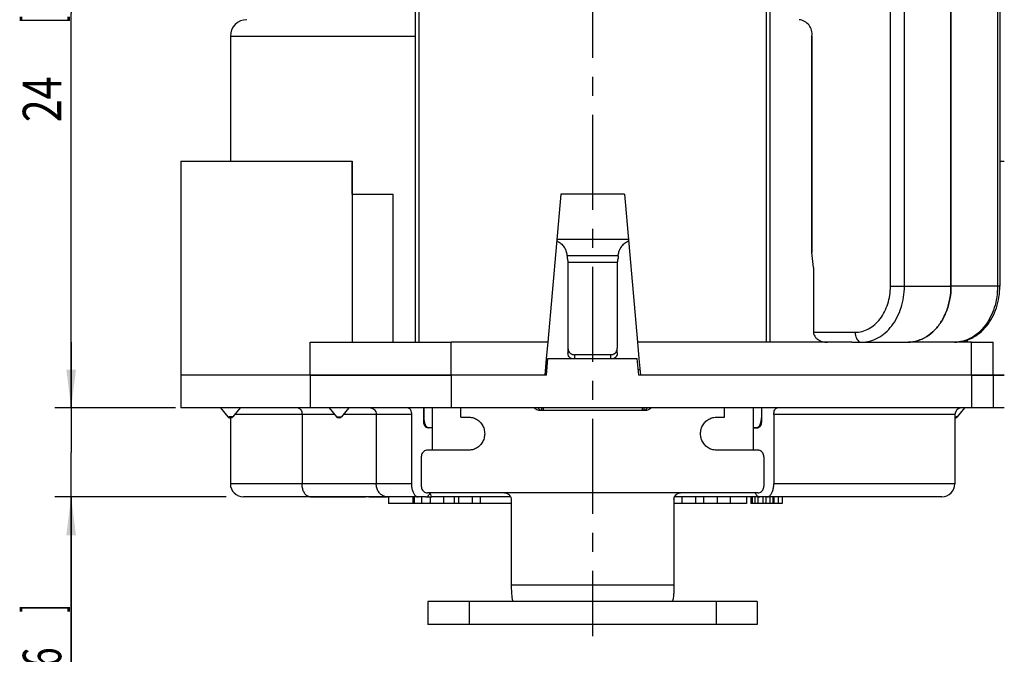
# Model space of a CAD drawing. Extents: x 0 to 420, y 0 to 297.
# Drawn here: x 254 to 343, y 58 to 116 of the extents above; entities that cross this region are included whole.
import ezdxf

# ---------------------------------------------------------------- set-up
doc = ezdxf.new("R2010")
doc.units = 0
doc.header["$LTSCALE"] = 23.1
doc.linetypes.add('CENTER', pattern=[0.6, 0.375, -0.075, 0.075, -0.075])
doc.linetypes.add('HIDDEN', pattern=[0.2, 0.1, -0.1])
doc.layers.get('0').update_dxf_attribs({"linetype": 'CONTINUOUS'})
for name, color, linetype in [('DEFAULT_1', 7, 'CENTER'), ('DEFAULT_2', 8, 'HIDDEN'), ('ZEICHNUNGSBEMAßUNGEN', 7, 'CONTINUOUS')]:
    doc.layers.add(name, color=color, linetype=linetype)
doc.styles.get("Standard").update_dxf_attribs({"font": 'txt', "width": 0.7})
doc.dimstyles.new('DIMSTYLE_1', dxfattribs={"dimtxt": 3.5, "dimasz": 3.5, "dimexe": 0.18, "dimexo": 0.0625, "dimgap": 0.09, "dimtad": 1, "dimdec": 3, "dimlfac": 0.333333, "dimtxsty": 'STANDARD', "dimblk": '_FILLED', "dimblk1": '_FILLED', "dimblk2": '_FILLED', "dimcen": 0.09, "dimclrt": 5, "dimazin": 3, "dimtp": 0.2, "dimtm": 0.2, "dimtfac": 1, "dimtdec": 3, "dimtofl": 0, "dimtmove": 0, "dimatfit": 3, "dimtolj": 1})
doc.dimstyles.new('DIMSTYLE_2', dxfattribs={"dimtxt": 3.5, "dimasz": 3.5, "dimexe": 0.18, "dimexo": 0.0625, "dimgap": 0.09, "dimtad": 1, "dimdec": 3, "dimlfac": 0.333333, "dimtxsty": 'STANDARD', "dimblk": '_FILLED', "dimblk1": '_FILLED', "dimblk2": '_FILLED', "dimcen": 0.09, "dimclrt": 5, "dimazin": 3, "dimtp": 0.1, "dimtm": 0.1, "dimtfac": 1, "dimtdec": 3, "dimtofl": 0, "dimtmove": 0, "dimatfit": 3, "dimtolj": 1})

# ---------------------------------------------------------------- blocks, each defined once
blk = doc.blocks.new('_FILLED')
at = {"color": 0, "linetype": 'BYBLOCK'}
blk.add_solid([(0, 0), (-1, 0.125), (-1, -0.125)], dxfattribs=at)
blk = doc.blocks.new('*D4')
at = {"layer": 'ZEICHNUNGSBEMAßUNGEN', "color": 2, "linetype": 'CONTINUOUS'}
for p, q in [((287.845, 152.381), (256.695, 152.381)), ((258.195, 152.381), (258.195, 116.381)), ((258.195, 80.381), (258.195, 116.381)), ((267.695, 80.381), (256.695, 80.381))]:
    blk.add_line(p, q, dxfattribs=at)
at = {"layer": 'ZEICHNUNGSBEMAßUNGEN', "color": 2, "linetype": 'CONTINUOUS', "xscale": 3.5, "yscale": 3.5, "zscale": 3.5}
for p, rotation in [((258.195, 152.381), 90), ((258.195, 80.381), 270)]:
    blk.add_blockref('_FILLED', p, dxfattribs=dict(at, rotation=rotation))
at = {"layer": 'ZEICHNUNGSBEMAßUNGEN', "color": 5, "linetype": 'CONTINUOUS', "oblique": 15}
for s, width, p in [(']', 0.428571, (257.289, 126.934)), ('.945', 0.714286, (257.289, 116.934)), ('[', 0.428571, (257.289, 115.434)), ('24', 0.785714, (257.289, 106.434))]:
    blk.add_text(s, height=3.5, rotation=90, dxfattribs=dict(at, width=width)).set_placement(p)
blk = doc.blocks.new('*D5')
at = {"layer": 'ZEICHNUNGSBEMAßUNGEN', "color": 2, "linetype": 'CONTINUOUS'}
for p, q in [((258.195, 80.381), (258.195, 86.381)), ((258.195, 86.381), (258.195, 76.331)), ((267.695, 80.381), (256.695, 80.381)), ((258.195, 39.757), (258.195, 76.331)), ((272.316, 72.281), (256.695, 72.281)), ((258.195, 72.281), (258.195, 39.757))]:
    blk.add_line(p, q, dxfattribs=at)
at = {"layer": 'ZEICHNUNGSBEMAßUNGEN', "color": 2, "linetype": 'CONTINUOUS', "xscale": 3.5, "yscale": 3.5, "zscale": 3.5}
for p, rotation in [((258.195, 80.381), 270), ((258.195, 72.281), 90)]:
    blk.add_blockref('_FILLED', p, dxfattribs=dict(at, rotation=rotation))
at = {"layer": 'ZEICHNUNGSBEMAßUNGEN', "color": 5, "linetype": 'CONTINUOUS', "oblique": 15}
for s, width, p in [(']', 0.428571, (257.289, 61.757)), ('.106', 0.678571, (257.289, 52.257)), ('[', 0.428571, (257.289, 50.757)), ('2,7', 0.714286, (257.289, 39.757))]:
    blk.add_text(s, height=3.5, rotation=90, dxfattribs=dict(at, width=width)).set_placement(p)

msp = doc.modelspace()

# ---------------------------------------------------------------- linework, layer by layer
at = {"color": 9, "linetype": 'CONTINUOUS'}
for p, q in [((332.825, 91.4813), (332.825, 151.4813)), ((334.0929, 91.4813), (334.0929, 151.4813)), ((342.5777, 151.4813), (342.5777, 91.4813)), ((289.8921, 86.3813), (289.8921, 138.8813)), ((321.4971, 138.8813), (321.4971, 86.3813)), ((272.6946, 114.2813), (289.5554, 114.2813)), ((287.5155, 86.3813), (287.5155, 99.8813)), ((303.3609, 95.7398), (302.4258, 95.7398)), ((308.0283, 95.7398), (303.3609, 95.7398)), ((308.9633, 95.7398), (308.0283, 95.7398)), ((308.0283, 94.2398), (303.3609, 94.2398)), ((307.9446, 93.6315), (303.4446, 93.6315)), ((332.825, 91.4813), (334.0929, 91.4813)), ((334.0929, 91.4813), (338.3353, 91.4813)), ((342.5777, 91.4813), (338.3353, 91.4813)), ((342.7883, 91.4813), (342.5777, 91.4813)), ((325.8157, 87.2813), (329.6076, 87.2813)), ((279.9799, 83.3813), (279.9799, 86.3813)), ((292.8012, 83.3813), (292.8012, 86.3813)), ((339.8221, 86.5837), (339.8221, 86.3813)), ((342.1683, 83.3813), (342.1683, 86.3813)), ((304.0446, 85.2398), (304.0446, 84.8813)), ((307.3446, 84.8813), (307.3446, 85.2398)), ((301.3887, 83.8857), (301.5387, 83.8857)), ((309.8504, 83.8857), (310.0004, 83.8857)), ((279.9799, 83.3813), (279.9799, 80.3813)), ((292.8012, 83.3813), (292.8012, 80.3813)), ((342.1683, 83.3813), (342.1683, 80.3813)), ((301.0446, 80.3813), (301.0446, 80.1601)), ((310.3446, 80.3813), (310.3446, 80.1601)), ((272.4648, 79.5884), (272.5797, 79.5884)), ((272.6351, 79.5884), (272.5797, 79.5884)), ((272.7541, 79.5884), (272.6351, 79.5884)), ((272.9244, 79.5884), (272.7541, 79.5884)), ((279.2273, 79.7813), (273.0862, 79.7813)), ((282.203, 79.7813), (279.2273, 79.7813)), ((282.3648, 79.5884), (282.7095, 79.5884)), ((282.7095, 79.5884), (282.8166, 79.5884)), ((282.8166, 79.5884), (282.8244, 79.5884)), ((285.9845, 79.7813), (282.9862, 79.7813)), ((289.1946, 79.7813), (285.9845, 79.7813)), ((338.6946, 79.7813), (322.1946, 79.7813)), ((338.6946, 79.5884), (338.7541, 79.5884)), ((338.7541, 79.5884), (338.8095, 79.5884)), ((338.9244, 79.5884), (338.8095, 79.5884)), ((279.2273, 73.4813), (272.6946, 73.4813)), ((285.9845, 73.4813), (279.2273, 73.4813)), ((289.1946, 73.4813), (285.9845, 73.4813)), ((338.6946, 73.4813), (322.1946, 73.4813)), ((298.1315, 72.6398), (297.678, 72.6398)), ((298.2831, 72.6398), (298.1315, 72.6398)), ((313.106, 72.6398), (298.2831, 72.6398)), ((313.2576, 72.6398), (313.106, 72.6398)), ((313.7112, 72.6398), (313.2576, 72.6398)), ((313.1061, 64.2398), (298.2831, 64.2398)), ((294.4446, 62.7398), (294.4446, 60.6398)), ((316.9446, 62.7398), (316.9446, 60.6398))]:
    msp.add_line(p, q, dxfattribs=at)
at = {"color": 7, "linetype": 'CONTINUOUS'}
for p, q in [((338.3353, 91.4813), (338.3353, 150.8813)), ((338.3353, 150.8813), (338.3353, 91.4813)), ((342.7883, 151.4813), (342.7883, 91.4813)), ((289.5554, 86.3813), (289.5554, 138.8813)), ((321.8337, 138.8813), (321.8337, 86.3813)), ((272.6946, 114.2813), (272.6946, 102.8813)), ((325.6758, 114.2813), (325.6758, 94.5563)), ((325.6758, 114.2813), (325.6758, 94.5563)), ((325.6758, 94.5563), (325.6758, 114.2813)), ((268.1946, 102.8813), (268.1946, 99.8813)), ((268.1946, 102.8813), (271.4946, 102.8813)), ((271.4946, 102.8813), (280.4946, 102.8813)), ((280.4946, 102.8813), (283.7946, 102.8813)), ((283.7946, 99.8813), (283.7946, 102.8813)), ((283.7946, 102.8813), (283.7946, 99.8813)), ((342.7883, 102.8813), (343.1946, 102.8813)), ((268.1946, 99.8813), (268.1946, 83.3813)), ((283.7946, 99.8813), (287.5155, 99.8813)), ((283.7946, 99.8813), (283.7946, 86.3813)), ((302.7881, 99.8813), (301.607, 86.3813)), ((308.601, 99.8813), (302.7881, 99.8813)), ((308.601, 99.8813), (309.7821, 86.3813)), ((325.8157, 93.198), (325.6758, 94.5563)), ((303.4446, 93.6315), (303.4446, 93.3936)), ((303.4446, 93.3936), (303.4446, 85.8274)), ((307.9446, 93.6315), (307.9446, 93.3934)), ((307.9446, 93.3934), (307.9446, 85.8274)), ((325.8157, 93.198), (325.8157, 87.2813)), ((279.9799, 86.3813), (292.8012, 86.3813)), ((301.607, 86.3813), (292.8012, 86.3813)), ((301.607, 86.3813), (301.4769, 84.8943)), ((321.4971, 86.3813), (309.7821, 86.3813)), ((309.7821, 86.3813), (309.9122, 84.8943)), ((321.6719, 86.3813), (321.4971, 86.3813)), ((321.8337, 86.3813), (321.6719, 86.3813)), ((327.0836, 86.3813), (321.8337, 86.3813)), ((328.0488, 86.3813), (327.0836, 86.3813)), ((328.1013, 86.3813), (328.0488, 86.3813)), ((328.4463, 86.3813), (328.1013, 86.3813)), ((329.3031, 86.3813), (328.4463, 86.3813)), ((329.3031, 86.3813), (330.1861, 86.3813)), ((330.1861, 86.3813), (331.326, 86.3813)), ((331.326, 86.3813), (334.4285, 86.3813)), ((335.5684, 86.3813), (334.4285, 86.3813)), ((335.5684, 86.3813), (334.4285, 86.3813)), ((338.6709, 86.3813), (335.5684, 86.3813)), ((338.6709, 86.3813), (335.5684, 86.3813)), ((340.1946, 86.3813), (338.6709, 86.3813)), ((339.7388, 86.3813), (339.7388, 86.5587)), ((340.1946, 86.3813), (342.1683, 86.3813)), ((340.1946, 83.3813), (340.1946, 86.3813)), ((303.4446, 85.8274), (303.4446, 85.4015)), ((307.3446, 85.2398), (304.0446, 85.2398)), ((307.9446, 85.4015), (307.9446, 85.8274)), ((301.4769, 84.8943), (301.3446, 83.3813)), ((301.4946, 83.3813), (301.6258, 84.8813)), ((301.6258, 84.8813), (309.7633, 84.8813)), ((309.8946, 83.3813), (309.7633, 84.8813)), ((309.9122, 84.8943), (310.0446, 83.3813)), ((268.1946, 83.3813), (268.1946, 80.3813)), ((268.1981, 83.3813), (268.1949, 83.3813)), ((268.1981, 83.3813), (268.1949, 83.3813)), ((270.2946, 83.3813), (268.1981, 83.3813)), ((270.2946, 83.3813), (268.1981, 83.3813)), ((270.5276, 83.3813), (270.2946, 83.3813)), ((270.5276, 83.3813), (270.2946, 83.3813)), ((279.2191, 83.3813), (270.5276, 83.3813)), ((279.2191, 83.3813), (270.5276, 83.3813)), ((279.9799, 83.3813), (279.2191, 83.3813)), ((279.9799, 83.3813), (279.2191, 83.3813)), ((281.1574, 83.3813), (279.9799, 83.3813)), ((279.9799, 83.3813), (292.8012, 83.3813)), ((282.3763, 83.3813), (281.1574, 83.3813)), ((283.6416, 83.3813), (282.3763, 83.3813)), ((284.9382, 83.3813), (283.6416, 83.3813)), ((286.2563, 83.3813), (284.9382, 83.3813)), ((287.5851, 83.3813), (286.2563, 83.3813)), ((288.9145, 83.3813), (287.5851, 83.3813)), ((290.2338, 83.3813), (288.9145, 83.3813)), ((291.5277, 83.3813), (290.2338, 83.3813)), ((292.8012, 83.3813), (291.5277, 83.3813)), ((294.2017, 83.3813), (292.8012, 83.3813)), ((294.2017, 83.3813), (292.8012, 83.3813)), ((294.6719, 83.3813), (294.2017, 83.3813)), ((294.6719, 83.3813), (294.2017, 83.3813)), ((295.6176, 83.3813), (294.6719, 83.3813)), ((295.6176, 83.3813), (294.6719, 83.3813)), ((296.1906, 83.3813), (295.6176, 83.3813)), ((296.1906, 83.3813), (295.6176, 83.3813)), ((297.0505, 83.3813), (296.1906, 83.3813)), ((297.0505, 83.3813), (296.1906, 83.3813)), ((297.6683, 83.3813), (297.0505, 83.3813)), ((297.6683, 83.3813), (297.0505, 83.3813)), ((298.4967, 83.3813), (297.6683, 83.3813)), ((298.4967, 83.3813), (297.6683, 83.3813)), ((299.1439, 83.3813), (298.4967, 83.3813)), ((299.1439, 83.3813), (298.4967, 83.3813)), ((299.953, 83.3813), (299.1439, 83.3813)), ((299.953, 83.3813), (299.1439, 83.3813)), ((300.6178, 83.3813), (299.953, 83.3813)), ((300.6178, 83.3813), (299.953, 83.3813)), ((301.3446, 83.3813), (300.6178, 83.3813)), ((301.3446, 83.3813), (300.6178, 83.3813)), ((301.4946, 83.3813), (301.3446, 83.3813)), ((310.0446, 83.3813), (309.8946, 83.3813)), ((311.2999, 83.3813), (310.0446, 83.3813)), ((311.2999, 83.3813), (310.0446, 83.3813)), ((314.2356, 83.3813), (311.2999, 83.3813)), ((314.2356, 83.3813), (311.2999, 83.3813)), ((314.3909, 83.3813), (314.2356, 83.3813)), ((314.3909, 83.3813), (314.2356, 83.3813)), ((321.3696, 83.3813), (314.3909, 83.3813)), ((321.3696, 83.3813), (314.3909, 83.3813)), ((321.6696, 83.3813), (321.3696, 83.3813)), ((321.6696, 83.3813), (321.3696, 83.3813)), ((321.7414, 83.3813), (321.6696, 83.3813)), ((321.836, 83.3813), (321.6696, 83.3813)), ((322.1946, 83.3813), (321.7414, 83.3813)), ((322.1946, 83.3813), (321.836, 83.3813)), ((322.4196, 83.3813), (322.1946, 83.3813)), ((322.4196, 83.3813), (322.1946, 83.3813)), ((337.5295, 83.3813), (322.4196, 83.3813)), ((337.5295, 83.3813), (322.4196, 83.3813)), ((339.1482, 83.3813), (337.5295, 83.3813)), ((339.1482, 83.3813), (337.5295, 83.3813)), ((340.1946, 83.3813), (339.1482, 83.3813)), ((340.1946, 83.3813), (339.1482, 83.3813)), ((340.2513, 83.3813), (340.1946, 83.3813)), ((340.1946, 83.3813), (340.1946, 80.3813)), ((340.1946, 83.3813), (342.1683, 83.3813)), ((340.4183, 83.3813), (340.2513, 83.3813)), ((340.6967, 83.3813), (340.4183, 83.3813)), ((341.0828, 83.3813), (340.6967, 83.3813)), ((341.5729, 83.3813), (341.0828, 83.3813)), ((342.1683, 83.3813), (341.5729, 83.3813)), ((342.1683, 83.3813), (342.5542, 83.3813)), ((342.5542, 83.3813), (342.1683, 83.3813)), ((342.5542, 83.3813), (342.651, 83.3813)), ((342.651, 83.3813), (342.5542, 83.3813)), ((342.651, 83.3813), (342.8478, 83.3813)), ((342.8478, 83.3813), (342.651, 83.3813)), ((342.8478, 83.3813), (342.9341, 83.3813)), ((342.9341, 83.3813), (342.8478, 83.3813)), ((342.9341, 83.3813), (343.0532, 83.3813)), ((343.0532, 83.3813), (342.9341, 83.3813)), ((343.0532, 83.3813), (343.1065, 83.3813)), ((343.1065, 83.3813), (343.0532, 83.3813)), ((343.1065, 83.3813), (343.1652, 83.3813)), ((343.1652, 83.3813), (343.1065, 83.3813)), ((343.1652, 83.3813), (343.1942, 83.3813)), ((343.1943, 83.3813), (343.1652, 83.3813)), ((270.2946, 80.3813), (268.1949, 80.3813)), ((270.5276, 80.3813), (270.2946, 80.3813)), ((271.7995, 80.3813), (270.5276, 80.3813)), ((271.8656, 80.3813), (271.7995, 80.3813)), ((271.7995, 80.3813), (272.4648, 79.5884)), ((273.1454, 80.3813), (271.8656, 80.3813)), ((273.5897, 80.3813), (272.9244, 79.5884)), ((273.4006, 80.3813), (273.1454, 80.3813)), ((273.5897, 80.3813), (273.4006, 80.3813)), ((279.9799, 80.3813), (273.5897, 80.3813)), ((292.8012, 80.3813), (279.9799, 80.3813)), ((281.6995, 80.3813), (282.3648, 79.5884)), ((281.6995, 80.3813), (282.3648, 79.5884)), ((283.4897, 80.3813), (282.8244, 79.5884)), ((283.4897, 80.3813), (282.8244, 79.5884)), ((290.3196, 79.1813), (290.3196, 80.3813)), ((290.3196, 80.3813), (290.3196, 79.4813)), ((291.0696, 80.3813), (291.0696, 78.5813)), ((322.4946, 80.3813), (292.8012, 80.3813)), ((293.6941, 79.5398), (293.6941, 80.3813)), ((310.5044, 80.1398), (300.8849, 80.1398)), ((301.1946, 80.3813), (301.1946, 80.1398)), ((310.1946, 80.3813), (310.1946, 80.1398)), ((317.6951, 79.5398), (317.6951, 80.3813)), ((320.3196, 80.3813), (320.3196, 78.5813)), ((321.0696, 80.3813), (321.0696, 79.1813)), ((321.0696, 80.3813), (321.0696, 79.4813)), ((340.1946, 80.3813), (322.4946, 80.3813)), ((338.9244, 79.5884), (339.4677, 80.236)), ((339.4677, 80.236), (339.5897, 80.3813)), ((342.1683, 80.3813), (340.1946, 80.3813)), ((343.1942, 80.3813), (342.1683, 80.3813)), ((272.6946, 79.4813), (272.6946, 73.4813)), ((279.2273, 79.7813), (279.2273, 73.4813)), ((285.9845, 79.7813), (285.9845, 73.4813)), ((289.1946, 79.7813), (289.1946, 73.4813)), ((293.6941, 79.5398), (294.4413, 79.5398)), ((316.9479, 79.5398), (317.6951, 79.5398)), ((322.1946, 79.7813), (322.1946, 73.4813)), ((338.6946, 79.7813), (338.6946, 73.4813)), ((290.7696, 78.5813), (290.6196, 78.5813)), ((291.0696, 78.5813), (290.7696, 78.5813)), ((291.0696, 78.5813), (290.7696, 78.5813)), ((291.0696, 78.5813), (291.0696, 76.5398)), ((320.3196, 78.5813), (320.6196, 78.5813)), ((320.3196, 78.5813), (320.3196, 76.5398)), ((320.6196, 78.5813), (320.3196, 78.5813)), ((320.6196, 78.5813), (320.7696, 78.5813)), ((294.4413, 76.5398), (290.6415, 76.5398)), ((320.7476, 76.5398), (316.9479, 76.5398)), ((290.0915, 75.917), (290.0915, 73.2626)), ((321.2977, 75.917), (321.2977, 73.2626)), ((274.0442, 72.2813), (273.8949, 72.2813)), ((274.0442, 72.2813), (273.9785, 72.2813)), ((275.2449, 72.2813), (274.0442, 72.2813)), ((275.166, 72.2813), (274.0442, 72.2813)), ((275.2575, 72.2813), (275.166, 72.2813)), ((275.2575, 72.2813), (275.2449, 72.2813)), ((275.4286, 72.2813), (275.2575, 72.2813)), ((279.9715, 72.2813), (275.2575, 72.2813)), ((279.9715, 72.2813), (275.4286, 72.2813)), ((279.9715, 72.2813), (283.0762, 72.2813)), ((283.077, 72.2813), (279.9715, 72.2813)), ((283.0762, 72.2813), (284.9833, 72.2813)), ((284.9125, 72.2813), (283.0762, 72.2813)), ((284.9946, 72.2813), (284.9125, 72.2813)), ((284.9833, 72.2813), (284.9946, 72.2813)), ((285.0195, 72.2813), (284.9946, 72.2813)), ((285.0587, 72.2813), (284.9946, 72.2813)), ((285.0584, 72.2813), (285.0195, 72.2813)), ((285.2494, 72.2813), (285.0587, 72.2813)), ((286.9979, 72.2813), (285.3068, 72.2813)), ((285.3081, 72.2813), (286.9979, 72.2813)), ((289.7946, 72.2813), (286.9979, 72.2813)), ((287.0946, 72.2813), (287.0946, 71.6813)), ((289.3046, 72.2813), (289.3046, 71.6813)), ((289.4346, 72.2813), (289.4346, 71.6813)), ((290.4696, 72.2813), (289.7946, 72.2813)), ((290.0946, 72.2813), (290.0946, 71.6813)), ((290.4696, 72.2813), (291.0575, 72.2813)), ((297.678, 72.6398), (290.6415, 72.6398)), ((290.8984, 72.2813), (290.8984, 71.6813)), ((292.0984, 72.2813), (291.0575, 72.2813)), ((292.0984, 72.2813), (291.0575, 72.2813)), ((293.0851, 72.2813), (292.0984, 72.2813)), ((293.0851, 72.2813), (292.0984, 72.2813)), ((292.0984, 72.2813), (292.0984, 71.6813)), ((293.469, 72.2813), (293.0851, 72.2813)), ((293.469, 72.2813), (293.0851, 72.2813)), ((293.0851, 72.2813), (293.0851, 71.6813)), ((293.5146, 72.2813), (293.469, 72.2813)), ((293.5146, 72.2813), (293.469, 72.2813)), ((293.469, 72.2813), (293.469, 71.6813)), ((294.6529, 72.2813), (293.5146, 72.2813)), ((293.6373, 72.2813), (293.5146, 72.2813)), ((294.6529, 72.2813), (293.6373, 72.2813)), ((294.7113, 72.2813), (294.6529, 72.2813)), ((294.7113, 72.2813), (294.6529, 72.2813)), ((295.4395, 72.2813), (294.7113, 72.2813)), ((295.4567, 72.2813), (294.7113, 72.2813)), ((294.7113, 72.2813), (294.7113, 71.6813)), ((295.4567, 72.2813), (295.4395, 72.2813)), ((296.7905, 72.2813), (295.4567, 72.2813)), ((296.5392, 72.2813), (295.4567, 72.2813)), ((295.4567, 72.2813), (295.4567, 71.6813)), ((296.7905, 72.2813), (296.5392, 72.2813)), ((296.8141, 72.2813), (296.7905, 72.2813)), ((296.8141, 72.2813), (296.7905, 72.2813)), ((298.1936, 72.2813), (296.8141, 72.2813)), ((298.087, 72.2813), (296.8141, 72.2813)), ((298.1936, 72.2813), (298.087, 72.2813)), ((298.2244, 72.2813), (298.1936, 72.2813)), ((298.2244, 72.2813), (298.1936, 72.2813)), ((298.2831, 72.017), (298.2831, 64.2398)), ((313.1061, 72.017), (313.1061, 64.2398)), ((313.818, 72.2813), (313.1648, 72.2813)), ((313.818, 72.2813), (313.1648, 72.2813)), ((320.7476, 72.6398), (313.7112, 72.6398)), ((314.9552, 72.2813), (313.818, 72.2813)), ((315.0019, 72.2813), (313.818, 72.2813)), ((313.818, 72.2813), (313.818, 71.6813)), ((315.0019, 72.2813), (314.9552, 72.2813)), ((315.0551, 72.2813), (315.0019, 72.2813)), ((315.0551, 72.2813), (315.0019, 72.2813)), ((315.0786, 72.2813), (315.0551, 72.2813)), ((315.0786, 72.2813), (315.0551, 72.2813)), ((315.0603, 72.2813), (315.0603, 71.6813)), ((315.8057, 72.2813), (315.0786, 72.2813)), ((315.8057, 72.2813), (315.0786, 72.2813)), ((317.0481, 72.2813), (315.8057, 72.2813)), ((317.0481, 72.2813), (315.8057, 72.2813)), ((315.8057, 72.2813), (315.8057, 71.6813)), ((318.0963, 72.2813), (317.0481, 72.2813)), ((318.2352, 72.2813), (317.0481, 72.2813)), ((317.0481, 72.2813), (317.0481, 71.6813)), ((318.2352, 72.2813), (318.0963, 72.2813)), ((318.3546, 72.2813), (318.2352, 72.2813)), ((318.3546, 72.2813), (318.2352, 72.2813)), ((318.2352, 72.2813), (318.2352, 71.6813)), ((318.9019, 72.2813), (318.3546, 72.2813)), ((318.8265, 72.2813), (318.3546, 72.2813)), ((318.9019, 72.2813), (318.8265, 72.2813)), ((319.5243, 72.2813), (318.9019, 72.2813)), ((319.7057, 72.2813), (318.9019, 72.2813)), ((319.7057, 72.2813), (319.5243, 72.2813)), ((320.8429, 72.2813), (319.7057, 72.2813)), ((320.9196, 72.2813), (319.7057, 72.2813)), ((319.7057, 72.2813), (319.7057, 71.6813)), ((320.0946, 72.2813), (320.0946, 71.6813)), ((320.1596, 72.2813), (320.1596, 71.6813)), ((320.2246, 72.2813), (320.2246, 71.6813)), ((320.4846, 72.2813), (320.4846, 71.6813)), ((320.7446, 72.2813), (320.7446, 71.6813)), ((321.5946, 72.2813), (320.9196, 72.2813)), ((321.1996, 72.2813), (321.1996, 71.6813)), ((321.4596, 72.2813), (321.4596, 71.6813)), ((321.6305, 72.2813), (321.5946, 72.2813)), ((321.6305, 72.2813), (321.5946, 72.2813)), ((322.1946, 72.2813), (321.6541, 72.2813)), ((322.1946, 72.2813), (321.6541, 72.2813)), ((321.8496, 72.2813), (321.8496, 71.6813)), ((322.1096, 72.2813), (322.1096, 71.6813)), ((322.9746, 72.2813), (322.1946, 72.2813)), ((322.9746, 72.2813), (322.1946, 72.2813)), ((322.1946, 72.2813), (322.1946, 71.6813)), ((322.5846, 72.2813), (322.5846, 71.6813)), ((324.3291, 72.2813), (322.9746, 72.2813)), ((324.3912, 72.2813), (322.9746, 72.2813)), ((322.9746, 72.2813), (322.9746, 71.6813)), ((324.3912, 72.2813), (324.3291, 72.2813)), ((326.0811, 72.2813), (324.3912, 72.2813)), ((326.0811, 72.2813), (324.3912, 72.2813)), ((326.3332, 72.2813), (326.0811, 72.2813)), ((326.3944, 72.2813), (326.0811, 72.2813)), ((326.3944, 72.2813), (326.3332, 72.2813)), ((328.3119, 72.2813), (326.3944, 72.2813)), ((335.9387, 72.2813), (326.3944, 72.2813)), ((328.433, 72.2813), (328.3119, 72.2813)), ((331.4176, 72.2813), (328.433, 72.2813)), ((331.6115, 72.2813), (331.4176, 72.2813)), ((335.9387, 72.2813), (331.6115, 72.2813)), ((336.0741, 72.2813), (335.9387, 72.2813)), ((337.4933, 72.2813), (335.9387, 72.2813)), ((336.1442, 72.2813), (336.0741, 72.2813)), ((337.4943, 72.2813), (336.1442, 72.2813)), ((289.3046, 71.6813), (287.0946, 71.6813)), ((289.4346, 71.6813), (289.3046, 71.6813)), ((290.0946, 71.6813), (289.4346, 71.6813)), ((290.8984, 71.6813), (290.0946, 71.6813)), ((292.0984, 71.6813), (290.8984, 71.6813)), ((293.0851, 71.6813), (292.0984, 71.6813)), ((293.469, 71.6813), (293.0851, 71.6813)), ((294.6529, 71.6813), (293.469, 71.6813)), ((294.7113, 71.6813), (294.6529, 71.6813)), ((295.4567, 71.6813), (294.7113, 71.6813)), ((298.2831, 71.6813), (295.4567, 71.6813)), ((313.818, 71.6813), (313.1061, 71.6813)), ((315.0019, 71.6813), (313.818, 71.6813)), ((315.0603, 71.6813), (315.0019, 71.6813)), ((315.8057, 71.6813), (315.0603, 71.6813)), ((316.7375, 71.6813), (315.8057, 71.6813)), ((317.0481, 71.6813), (316.7375, 71.6813)), ((318.2352, 71.6813), (317.0481, 71.6813)), ((319.7057, 71.6813), (318.2352, 71.6813)), ((320.1596, 71.6813), (320.0946, 71.6813)), ((320.2246, 71.6813), (320.1596, 71.6813)), ((320.4846, 71.6813), (320.2246, 71.6813)), ((320.7446, 71.6813), (320.4846, 71.6813)), ((321.1996, 71.6813), (320.7446, 71.6813)), ((321.4596, 71.6813), (321.1996, 71.6813)), ((321.8496, 71.6813), (321.4596, 71.6813)), ((322.1096, 71.6813), (321.8496, 71.6813)), ((322.1946, 71.6813), (322.1096, 71.6813)), ((322.5846, 71.6813), (322.1946, 71.6813)), ((322.9746, 71.6813), (322.5846, 71.6813)), ((298.4126, 62.8036), (298.4152, 62.7946)), ((312.9739, 62.7944), (312.9765, 62.8037)), ((294.4446, 62.7398), (290.6946, 62.7398)), ((290.6946, 62.7398), (290.6946, 60.6398)), ((316.9446, 62.7398), (294.4446, 62.7398)), ((320.6946, 62.7398), (316.9446, 62.7398)), ((320.6946, 62.7398), (320.6946, 60.6398)), ((320.6946, 62.7398), (320.6946, 60.6398)), ((294.4446, 60.6398), (290.6946, 60.6398)), ((302.5696, 60.6398), (294.4446, 60.6398)), ((308.8196, 60.6398), (302.5696, 60.6398)), ((316.9446, 60.6398), (308.8196, 60.6398)), ((320.6946, 60.6398), (316.9446, 60.6398))]:
    msp.add_line(p, q, dxfattribs=at)
for centre, radius, start, end in [((274.1946, 114.2813), 1.5, 90, 180), ((324.3707, 114.4688), 1.3185, 351.823489, 84.534164), ((339.2946, 79.7813), 0.6, 90, 180), ((272.6946, 79.7813), 0.3, 220, 257.5), ((272.6946, 79.7813), 0.3, 257.5, 270), ((272.6946, 79.7813), 0.3, 270, 320), ((282.5946, 79.7813), 0.3, 220, 270), ((282.5946, 79.7813), 0.3, 270, 320), ((338.6946, 79.7813), 0.3, 270, 307.5), ((338.6946, 79.7813), 0.3, 307.5, 320), ((273.8946, 73.4813), 1.2, 180, 270), ((337.4946, 73.4813), 1.2, 270, 360)]:
    msp.add_arc(centre, radius, start, end, dxfattribs=at)
for points, knots in [([(302.4155, 95.6163), (302.4681, 95.5939), (302.6379, 95.5101), (302.8978, 95.3162), (303.1496, 95.0014), (303.315, 94.6286), (303.3577, 94.3569), (303.3611, 94.2206)], [0, 0, 0, 0, 0.0962434, 0.3185372, 0.5417068, 0.769711, 1, 1, 1, 1]), ([(308.0286, 94.2397), (308.0335, 94.3697), (308.0768, 94.6345), (308.2396, 95.0014), (308.4914, 95.3162), (308.7513, 95.5101), (308.9211, 95.5938), (308.9737, 95.6162)], [0, 0, 0, 0, 0.2218932, 0.4523884, 0.6779963, 0.9027187, 1, 1, 1, 1]), ([(303.3611, 94.2206), (303.3627, 94.1581), (303.3784, 94.0394), (303.4044, 93.9235), (303.4155, 93.868)], [0, 0, 0, 0, 0.5250622, 1, 1, 1, 1]), ([(308.0276, 94.2206), (308.0251, 94.1581), (308.0113, 94.0394), (307.9849, 93.9235), (307.9737, 93.868)], [0, 0, 0, 0, 0.5249555, 1, 1, 1, 1]), ([(303.4155, 93.868), (303.4176, 93.8575), (303.433, 93.7795), (303.4446, 93.7003), (303.4446, 93.6315)], [0, 0, 0, 0, 0.1346583, 1, 1, 1, 1]), ([(307.9737, 93.868), (307.9716, 93.8575), (307.9561, 93.7795), (307.9446, 93.7003), (307.9446, 93.6315)], [0, 0, 0, 0, 0.1345997, 1, 1, 1, 1]), ([(338.3353, 91.4813), (338.3353, 91.1016), (338.271, 90.3482), (337.9852, 89.2704), (337.5232, 88.2992), (336.9058, 87.4823), (336.1598, 86.8611), (335.3203, 86.4708), (334.7214, 86.3813), (334.4285, 86.3813)], [0, 0, 0, 0, 0.1606569, 0.3180597, 0.4694224, 0.6128975, 0.7480252, 0.8760664, 1, 1, 1, 1]), ([(337.6371, 88.5715), (337.7567, 88.7963), (338.0119, 89.371), (338.271, 90.3482), (338.3353, 91.1016), (338.3353, 91.4813)], [0, 0, 0, 0, 0.2527471, 0.622551, 1, 1, 1, 1]), ([(338.6709, 86.3813), (338.9348, 86.3813), (339.4721, 86.4451), (340.2471, 86.7304), (340.9674, 87.2005), (341.6008, 87.8402), (342.1193, 88.6231), (342.502, 89.5155), (342.736, 90.4803), (342.7883, 91.1468), (342.7883, 91.4813)], [0, 0, 0, 0, 0.1091585, 0.2213875, 0.3387064, 0.4620509, 0.5911293, 0.7248295, 0.8616612, 1, 1, 1, 1]), ([(334.4285, 86.3813), (334.7214, 86.3813), (335.3203, 86.4708), (336.1598, 86.8611), (336.9058, 87.4823), (337.3688, 88.0948), (337.5884, 88.48), (337.6371, 88.5715)], [0, 0, 0, 0, 0.2157764, 0.4387042, 0.6739703, 0.9237696, 1, 1, 1, 1]), ([(325.8157, 87.2813), (325.8157, 87.196), (325.8507, 87.0275), (325.9849, 86.8147), (326.1667, 86.6489), (326.3783, 86.5255), (326.6077, 86.4407), (326.8448, 86.3918), (327.0048, 86.3813), (327.0836, 86.3813)], [0, 0, 0, 0, 0.1495554, 0.2927855, 0.4346018, 0.5769642, 0.7198244, 0.8617359, 1, 1, 1, 1]), ([(303.4446, 85.8274), (303.4446, 85.7663), (303.4646, 85.6421), (303.5514, 85.476), (303.6867, 85.3437), (303.8562, 85.2592), (303.9822, 85.2398), (304.0446, 85.2398)], [0, 0, 0, 0, 0.1973601, 0.3980281, 0.595503, 0.7986587, 1, 1, 1, 1]), ([(303.767, 84.8806), (303.7406, 84.8942), (303.6625, 84.9416), (303.5514, 85.0502), (303.4646, 85.2163), (303.4446, 85.3404), (303.4446, 85.4015)], [0, 0, 0, 0, 0.1383562, 0.424086, 0.7144362, 1, 1, 1, 1]), ([(307.3446, 85.2398), (307.4069, 85.2398), (307.533, 85.2592), (307.7024, 85.3437), (307.8378, 85.476), (307.9246, 85.6421), (307.9446, 85.7663), (307.9446, 85.8274)], [0, 0, 0, 0, 0.2013413, 0.404497, 0.6019719, 0.8026399, 1, 1, 1, 1]), ([(307.9446, 85.4015), (307.9446, 85.3404), (307.9246, 85.2163), (307.8378, 85.0502), (307.7266, 84.9416), (307.6486, 84.8942), (307.6221, 84.8806)], [0, 0, 0, 0, 0.2855638, 0.575914, 0.8616438, 1, 1, 1, 1]), ([(278.8632, 80.3813), (278.9106, 80.3813), (279.0162, 80.3432), (279.1324, 80.2055), (279.2096, 80.0106), (279.2273, 79.8604), (279.2273, 79.7813)], [0, 0, 0, 0, 0.1860029, 0.4126363, 0.6891563, 1, 1, 1, 1]), ([(285.4698, 80.3813), (285.5357, 80.3813), (285.673, 80.3498), (285.8438, 80.2165), (285.958, 80.0173), (285.9845, 79.8609), (285.9845, 79.7813)], [0, 0, 0, 0, 0.2266452, 0.4667219, 0.7257583, 1, 1, 1, 1]), ([(288.8946, 80.3813), (288.9358, 80.3813), (289.0299, 80.3364), (289.1206, 80.1957), (289.1811, 80.0041), (289.1946, 79.8582), (289.1946, 79.7813)], [0, 0, 0, 0, 0.1711362, 0.3961397, 0.680401, 1, 1, 1, 1]), ([(300.8849, 80.1398), (300.8208, 80.1398), (300.691, 80.1605), (300.5226, 80.2476), (300.4341, 80.3347), (300.399, 80.3806)], [0, 0, 0, 0, 0.3432512, 0.691439, 1, 1, 1, 1]), ([(300.7246, 80.381), (300.7256, 80.3796), (300.761, 80.3299), (300.8473, 80.2424), (300.9549, 80.1867), (301.0124, 80.1679)], [0, 0, 0, 0, 0.0144201, 0.5025551, 1, 1, 1, 1]), ([(310.3768, 80.1679), (310.4343, 80.1867), (310.5419, 80.2424), (310.6282, 80.3299), (310.6636, 80.3796), (310.6646, 80.381)], [0, 0, 0, 0, 0.4974448, 0.9855799, 1, 1, 1, 1]), ([(310.9902, 80.3806), (310.9551, 80.3347), (310.8666, 80.2476), (310.6982, 80.1605), (310.5684, 80.1398), (310.5044, 80.1398)], [0, 0, 0, 0, 0.308561, 0.6567488, 1, 1, 1, 1]), ([(322.1946, 79.7813), (322.1946, 79.8582), (322.2081, 80.0041), (322.2685, 80.1957), (322.3593, 80.3364), (322.4534, 80.3813), (322.4946, 80.3813)], [0, 0, 0, 0, 0.319599, 0.6038603, 0.8288638, 1, 1, 1, 1]), ([(290.3196, 79.4813), (290.3196, 79.3886), (290.3301, 79.2509), (290.3576, 79.1157), (290.3687, 79.0723)], [0, 0, 0, 0, 0.6743114, 1, 1, 1, 1]), ([(290.6196, 78.5813), (290.5872, 78.5813), (290.5147, 78.6074), (290.4323, 78.7007), (290.369, 78.8344), (290.3287, 78.9995), (290.3196, 79.1193), (290.3196, 79.1813)], [0, 0, 0, 0, 0.1343815, 0.299383, 0.5044641, 0.7429823, 1, 1, 1, 1]), ([(294.4413, 79.5398), (294.5755, 79.5398), (294.776, 79.509), (294.9625, 79.4358), (295.0214, 79.4078)], [0, 0, 0, 0, 0.6739491, 1, 1, 1, 1]), ([(295.0214, 79.4078), (295.0855, 79.3773), (295.268, 79.2726), (295.5289, 79.0336), (295.7508, 78.6697), (295.8663, 78.2559), (295.8663, 77.8238), (295.7508, 77.41), (295.5289, 77.0461), (295.2195, 76.7625), (294.8471, 76.5816), (294.5755, 76.5398), (294.4413, 76.5398)], [0, 0, 0, 0, 0.0533871, 0.1579779, 0.2635671, 0.3712146, 0.4783431, 0.5859906, 0.6915797, 0.7961706, 0.8986095, 1, 1, 1, 1]), ([(316.3678, 76.6719), (316.3037, 76.7023), (316.1211, 76.807), (315.8603, 77.0461), (315.6384, 77.41), (315.5229, 77.8238), (315.5229, 78.2559), (315.6384, 78.6697), (315.8603, 79.0336), (316.1696, 79.3171), (316.542, 79.4981), (316.8136, 79.5398), (316.9479, 79.5398)], [0, 0, 0, 0, 0.0533872, 0.157978, 0.2635672, 0.3712146, 0.4783431, 0.5859906, 0.6915798, 0.7961706, 0.8986095, 1, 1, 1, 1]), ([(321.0696, 79.1813), (321.0696, 79.1193), (321.0604, 78.9995), (321.0202, 78.8344), (320.9568, 78.7007), (320.8744, 78.6074), (320.802, 78.5813), (320.7696, 78.5813)], [0, 0, 0, 0, 0.2570177, 0.4955359, 0.700617, 0.8656185, 1, 1, 1, 1]), ([(320.9831, 78.9508), (321.013, 79.0328), (321.0446, 79.1623), (321.0604, 79.2943), (321.064, 79.3396)], [0, 0, 0, 0, 0.6570133, 1, 1, 1, 1]), ([(290.4514, 78.8448), (290.4671, 78.8136), (290.5149, 78.7308), (290.5959, 78.6388), (290.6751, 78.6006), (290.6989, 78.5929)], [0, 0, 0, 0, 0.2910941, 0.7942838, 1, 1, 1, 1]), ([(320.6196, 78.5813), (320.668, 78.5813), (320.7452, 78.609), (320.8046, 78.659), (320.8246, 78.6795)], [0, 0, 0, 0, 0.6297075, 1, 1, 1, 1]), ([(320.8246, 78.6795), (320.847, 78.7024), (320.8886, 78.7556), (320.9221, 78.8136), (320.9377, 78.8448)], [0, 0, 0, 0, 0.4769092, 1, 1, 1, 1]), ([(290.6415, 76.5398), (290.584, 76.5398), (290.4658, 76.5186), (290.3097, 76.4272), (290.1869, 76.2861), (290.1092, 76.1109), (290.0915, 75.9816), (290.0915, 75.917)], [0, 0, 0, 0, 0.1879752, 0.3825975, 0.5800044, 0.7891088, 1, 1, 1, 1]), ([(316.9479, 76.5398), (316.8136, 76.5398), (316.6132, 76.5706), (316.4266, 76.6439), (316.3678, 76.6719)], [0, 0, 0, 0, 0.6739496, 1, 1, 1, 1]), ([(321.2977, 75.917), (321.2977, 75.9816), (321.28, 76.1109), (321.2023, 76.2861), (321.0795, 76.4272), (320.9233, 76.5186), (320.8052, 76.5398), (320.7476, 76.5398)], [0, 0, 0, 0, 0.2108912, 0.4199956, 0.6174025, 0.8120248, 1, 1, 1, 1]), ([(279.9715, 72.2813), (279.8936, 72.2813), (279.726, 72.3254), (279.5164, 72.5043), (279.3546, 72.7724), (279.251, 73.108), (279.2273, 73.3539), (279.2273, 73.4813)], [0, 0, 0, 0, 0.151388, 0.3224485, 0.5232893, 0.7524865, 1, 1, 1, 1]), ([(286.9979, 72.2813), (286.895, 72.2813), (286.6819, 72.3214), (286.3968, 72.4933), (286.168, 72.7612), (286.019, 73.1012), (285.9845, 73.3534), (285.9845, 73.4813)], [0, 0, 0, 0, 0.178271, 0.3656802, 0.5658945, 0.77858, 1, 1, 1, 1]), ([(289.1946, 73.4813), (289.1946, 73.3577), (289.2129, 73.1175), (289.2932, 72.7878), (289.4204, 72.52), (289.5845, 72.3336), (289.73, 72.2813), (289.7946, 72.2813)], [0, 0, 0, 0, 0.2562039, 0.4969573, 0.6994431, 0.8660816, 1, 1, 1, 1]), ([(290.0915, 73.2626), (290.0915, 73.1981), (290.1092, 73.0687), (290.1869, 72.8935), (290.3097, 72.7525), (290.4658, 72.661), (290.584, 72.6398), (290.6415, 72.6398)], [0, 0, 0, 0, 0.2108912, 0.4199956, 0.6174025, 0.8120248, 1, 1, 1, 1]), ([(320.7476, 72.6398), (320.8052, 72.6398), (320.9233, 72.661), (321.0795, 72.7525), (321.2023, 72.8935), (321.28, 73.0687), (321.2977, 73.1981), (321.2977, 73.2626)], [0, 0, 0, 0, 0.1879752, 0.3825975, 0.5800044, 0.7891088, 1, 1, 1, 1]), ([(321.5946, 72.2813), (321.6592, 72.2813), (321.8047, 72.3336), (321.9688, 72.52), (322.0959, 72.7878), (322.1763, 73.1175), (322.1946, 73.3577), (322.1946, 73.4813)], [0, 0, 0, 0, 0.1339184, 0.3005569, 0.5030427, 0.7437961, 1, 1, 1, 1]), ([(285.3081, 72.2813), (285.0669, 72.2813), (284.5781, 72.2837), (283.8341, 72.2836), (283.3313, 72.2813), (283.0762, 72.2813)], [0, 0, 0, 0, 0.3241261, 0.6570976, 1, 1, 1, 1]), ([(290.4696, 72.2813), (290.5342, 72.2813), (290.6797, 72.3336), (290.7819, 72.4497), (290.8301, 72.5221), (290.8335, 72.5273)], [0, 0, 0, 0, 0.4274122, 0.9592535, 1, 1, 1, 1]), ([(291.0575, 72.2813), (291.0209, 72.2813), (290.9719, 72.4367), (290.952, 72.5462), (290.9384, 72.6322), (290.9373, 72.6398)], [0, 0, 0, 0, 0.2838528, 0.9370008, 1, 1, 1, 1]), ([(297.678, 72.6398), (297.7407, 72.6398), (297.8684, 72.6191), (298.0393, 72.5291), (298.1757, 72.3887), (298.263, 72.2128), (298.2831, 72.0819), (298.2831, 72.017)], [0, 0, 0, 0, 0.1959902, 0.3960062, 0.5936003, 0.7975013, 1, 1, 1, 1]), ([(313.1061, 72.017), (313.1061, 72.0819), (313.1261, 72.2128), (313.2135, 72.3887), (313.3498, 72.5291), (313.5208, 72.6191), (313.6485, 72.6398), (313.7112, 72.6398)], [0, 0, 0, 0, 0.202499, 0.4064008, 0.603999, 0.8040404, 1, 1, 1, 1]), ([(320.5556, 72.5273), (320.559, 72.5221), (320.6073, 72.4497), (320.7095, 72.3336), (320.855, 72.2813), (320.9196, 72.2813)], [0, 0, 0, 0, 0.0407465, 0.5725878, 1, 1, 1, 1]), ([(298.2831, 64.2398), (298.2831, 64.1546), (298.2849, 63.9871), (298.2928, 63.742), (298.3054, 63.5103), (298.3228, 63.2942), (298.3441, 63.1088), (298.3628, 62.996), (298.3724, 62.9495)], [0, 0, 0, 0, 0.1974429, 0.3879402, 0.5679661, 0.7350584, 0.8901214, 1, 1, 1, 1]), ([(313.1061, 64.2398), (313.1061, 64.1546), (313.1042, 63.9871), (313.0964, 63.742), (313.0838, 63.5103), (313.0663, 63.2942), (313.045, 63.1088), (313.0263, 62.996), (313.0168, 62.9495)], [0, 0, 0, 0, 0.1974429, 0.3879406, 0.5679671, 0.7350604, 0.8901249, 1, 1, 1, 1]), ([(298.3724, 62.9495), (298.3743, 62.9402), (298.3848, 62.8908), (298.3975, 62.8417), (298.4128, 62.8037)], [0, 0, 0, 0, 0.1871954, 1, 1, 1, 1]), ([(313.0168, 62.9495), (313.0149, 62.9402), (313.0044, 62.8908), (312.9916, 62.8417), (312.9764, 62.8037)], [0, 0, 0, 0, 0.1872388, 1, 1, 1, 1]), ([(312.983, 62.7698), (312.9834, 62.7725), (312.9847, 62.7799), (312.986, 62.7873), (312.9868, 62.792)], [0, 0, 0, 0, 0.371498, 1, 1, 1, 1]), ([(298.4061, 62.7697), (298.4044, 62.767), (298.3945, 62.7544), (298.3816, 62.7474), (298.3704, 62.7438)], [0, 0, 0, 0, 0.2000339, 1, 1, 1, 1])]:
    msp.add_open_spline(points, degree=3, knots=knots, dxfattribs=at)
for points in [[(308.0283, 94.2398), (308.0281, 94.2334), (308.0279, 94.227), (308.0276, 94.2206)], [(308.028, 94.2206), (308.0282, 94.227), (308.0284, 94.2333), (308.0286, 94.2397)], [(290.3687, 79.0723), (290.3791, 79.0312), (290.3915, 78.9906), (290.406, 78.9508)], [(290.406, 78.9508), (290.4192, 78.9147), (290.4342, 78.8792), (290.4514, 78.8448)], [(320.9377, 78.8448), (320.955, 78.8792), (320.9699, 78.9147), (320.9831, 78.9508)], [(321.064, 79.3396), (321.0677, 79.3868), (321.0696, 79.434), (321.0696, 79.4813)], [(290.6989, 78.5929), (290.7219, 78.5855), (290.7458, 78.5813), (290.7696, 78.5813)], [(290.8335, 72.5273), (290.8571, 72.5635), (290.8782, 72.6011), (290.8973, 72.6397)], [(320.4919, 72.6397), (320.5109, 72.6011), (320.532, 72.5635), (320.5556, 72.5273)], [(298.4137, 62.7873), (298.4125, 62.7812), (298.4097, 62.7752), (298.4061, 62.7697)], [(298.4141, 62.7944), (298.4136, 62.7975), (298.4131, 62.8006), (298.4126, 62.8036)], [(298.4144, 62.7945), (298.4145, 62.7921), (298.4142, 62.7897), (298.4137, 62.7873)], [(312.983, 62.7697), (312.978, 62.7773), (312.9746, 62.7861), (312.9747, 62.7944)]]:
    msp.add_open_spline(points, degree=3, dxfattribs=at)
at = {"color": 9, "linetype": 'CONTINUOUS'}
for points, knots in [([(329.6076, 87.2813), (329.818, 87.2813), (330.2468, 87.3369), (330.8588, 87.5822), (331.4199, 87.9782), (331.9086, 88.5072), (332.3077, 89.1482), (332.6031, 89.8765), (332.7844, 90.6639), (332.825, 91.2079), (332.825, 91.4813)], [0, 0, 0, 0, 0.1080594, 0.2192159, 0.3354197, 0.4578318, 0.5866392, 0.7210895, 0.8596161, 1, 1, 1, 1]), ([(330.1861, 86.3813), (330.4421, 86.3813), (330.9631, 86.449), (331.7063, 86.7473), (332.3873, 87.228), (332.9803, 87.8701), (333.4646, 88.648), (333.8233, 89.5319), (334.0435, 90.4881), (334.0929, 91.1489), (334.0929, 91.4813)], [0, 0, 0, 0, 0.1082575, 0.2193697, 0.335523, 0.4578745, 0.5866097, 0.7209845, 0.8594381, 1, 1, 1, 1]), ([(342.5777, 91.4813), (342.5777, 91.1489), (342.5283, 90.488), (342.308, 89.5318), (341.9494, 88.648), (341.4651, 87.8701), (340.8721, 87.228), (340.1911, 86.7473), (339.4479, 86.449), (338.9269, 86.3813), (338.6709, 86.3813)], [0, 0, 0, 0, 0.1405673, 0.2790243, 0.413399, 0.542133, 0.6644836, 0.7806352, 0.8917442, 1, 1, 1, 1]), ([(329.6076, 87.2813), (329.6076, 87.1881), (329.6255, 87.0063), (329.7048, 86.7564), (329.83, 86.5535), (329.9934, 86.4159), (330.1247, 86.3813), (330.1861, 86.3813)], [0, 0, 0, 0, 0.2388998, 0.4645138, 0.6667897, 0.8426564, 1, 1, 1, 1])]:
    msp.add_open_spline(points, degree=3, knots=knots, dxfattribs=at)
msp.add_open_spline([(312.9749, 62.7942), (312.9754, 62.7974), (312.976, 62.8005), (312.9765, 62.8037)], degree=3, dxfattribs=at)
at = {"layer": 'DEFAULT_1', "color": 7, "linetype": 'CENTER'}
msp.add_line((305.6946, 134.8313), (305.6946, 59.5658), dxfattribs=at)
at = {"layer": 'DEFAULT_2', "color": 8, "linetype": 'HIDDEN'}
msp.add_line((325.8157, 93.198), (325.6758, 94.5563), dxfattribs=at)

# ---------------------------------------------------------------- dimensions: what is measured, and where the dimension line sits
at = {"layer": 'ZEICHNUNGSBEMAßUNGEN', "color": 2, "linetype": 'CONTINUOUS'}
for base, p2, angle, dimstyle, picture, middle in [((258.1946, 152.3813), (287.8447, 152.3813), 90, 'DIMSTYLE_1', '*D4', (255.5387, 117.4342)), ((258.1946, 72.2813), (272.3163, 72.2813), 270, 'DIMSTYLE_2', '*D5', (255.5387, 51.5074))]:
    dim = msp.add_linear_dim(base=base, p1=(267.6946, 80.3813), p2=p2, angle=angle, dimstyle=dimstyle, dxfattribs=at)
    dim.commit()
    dim.dimension.update_dxf_attribs({"geometry": picture, "text_midpoint": middle, "dimtype": 160})

doc.saveas('drawing.dxf')
